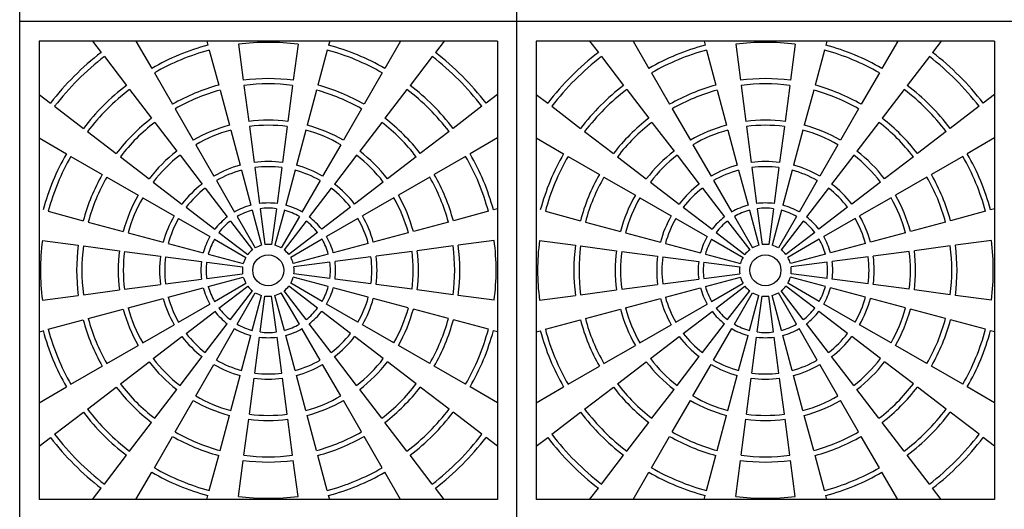
# Model space of a CAD drawing. Units: inches. Extents: x 2581 to 2968, y -426 to 87.
# Drawn here: x 2679 to 2726, y -86 to -62 of the extents above; entities that cross this region are included whole.
import ezdxf

# ---------------------------------------------------------------- set-up
doc = ezdxf.new("R2010")
doc.units = ezdxf.units.IN
doc.header["$MEASUREMENT"] = 0
doc.layers.add('CU', color=40, linetype='Continuous')
doc.layers.add('CUDO', color=43, linetype='Continuous')

msp = doc.modelspace()

# ---------------------------------------------------------------- linework, layer by layer
at = {"layer": 'CU', "color": 195}
for p, q in [((2701.613, -63.213), (2679.488, -63.213)), ((2679.488, -63.213), (2679.488, -85.338)), ((2682.062, -63.213), (2682.485, -63.763)), ((2684.164, -63.213), (2684.926, -64.532)), ((2687.587, -63.213), (2687.639, -63.409)), ((2693.515, -63.213), (2693.463, -63.409)), ((2696.938, -63.213), (2696.176, -64.532)), ((2699.04, -63.213), (2698.617, -63.763)), ((2701.613, -63.213), (2701.613, -85.338)), ((2725.613, -63.213), (2703.488, -63.213)), ((2703.488, -63.213), (2703.488, -85.338)), ((2706.062, -63.213), (2706.485, -63.763)), ((2708.164, -63.213), (2708.926, -64.532)), ((2711.587, -63.213), (2711.639, -63.409)), ((2717.515, -63.213), (2717.463, -63.409)), ((2720.938, -63.213), (2720.176, -64.532)), ((2723.04, -63.213), (2722.617, -63.763)), ((2725.613, -63.213), (2725.613, -85.338)), ((2687.704, -63.65), (2688.157, -65.34)), ((2689.115, -63.369), (2689.344, -65.104)), ((2691.987, -63.369), (2691.758, -65.104)), ((2693.398, -63.65), (2692.945, -65.34)), ((2711.704, -63.65), (2712.157, -65.34)), ((2713.115, -63.369), (2713.344, -65.104)), ((2715.987, -63.369), (2715.758, -65.104)), ((2717.398, -63.65), (2716.945, -65.34)), ((2682.637, -63.962), (2683.702, -65.35)), ((2698.465, -63.962), (2697.4, -65.35)), ((2706.637, -63.962), (2707.702, -65.35)), ((2722.465, -63.962), (2721.4, -65.35)), ((2685.051, -64.749), (2685.926, -66.264)), ((2696.051, -64.749), (2695.176, -66.264)), ((2709.051, -64.749), (2709.926, -66.264)), ((2720.051, -64.749), (2719.176, -66.264)), ((2683.855, -65.548), (2684.92, -66.937)), ((2688.222, -65.582), (2688.675, -67.272)), ((2689.376, -65.352), (2689.605, -67.087)), ((2691.726, -65.352), (2691.497, -67.087)), ((2692.88, -65.582), (2692.427, -67.272)), ((2697.247, -65.548), (2696.182, -66.937)), ((2707.855, -65.548), (2708.92, -66.937)), ((2712.222, -65.582), (2712.675, -67.272)), ((2713.376, -65.352), (2713.605, -67.087)), ((2715.726, -65.352), (2715.497, -67.087)), ((2716.88, -65.582), (2716.427, -67.272)), ((2721.247, -65.548), (2720.182, -66.937)), ((2679.488, -65.787), (2680.039, -66.209)), ((2701.613, -65.787), (2701.063, -66.209)), ((2703.488, -65.787), (2704.039, -66.209)), ((2725.613, -65.787), (2725.063, -66.209)), ((2680.237, -66.361), (2681.626, -67.427)), ((2686.051, -66.481), (2686.926, -67.997)), ((2695.051, -66.481), (2694.176, -67.997)), ((2700.865, -66.361), (2699.476, -67.427)), ((2704.237, -66.361), (2705.626, -67.427)), ((2710.051, -66.481), (2710.926, -67.997)), ((2719.051, -66.481), (2718.176, -67.997)), ((2724.865, -66.361), (2723.476, -67.427)), ((2685.072, -67.135), (2686.137, -68.523)), ((2689.637, -67.335), (2689.866, -69.07)), ((2691.465, -67.335), (2691.236, -69.07)), ((2696.03, -67.135), (2694.964, -68.523)), ((2709.072, -67.135), (2710.137, -68.523)), ((2713.637, -67.335), (2713.866, -69.07)), ((2715.465, -67.335), (2715.236, -69.07)), ((2720.03, -67.135), (2718.964, -68.523)), ((2679.488, -67.888), (2680.808, -68.65)), ((2681.824, -67.579), (2683.212, -68.644)), ((2688.739, -67.514), (2689.192, -69.204)), ((2692.363, -67.514), (2691.91, -69.204)), ((2699.278, -67.579), (2697.889, -68.644)), ((2701.613, -67.888), (2700.294, -68.65)), ((2703.488, -67.888), (2704.808, -68.65)), ((2705.824, -67.579), (2707.212, -68.644)), ((2712.739, -67.514), (2713.192, -69.204)), ((2716.363, -67.514), (2715.91, -69.204)), ((2723.278, -67.579), (2721.889, -68.644)), ((2725.613, -67.888), (2724.294, -68.65)), ((2687.051, -68.213), (2687.926, -69.729)), ((2694.051, -68.213), (2693.176, -69.729)), ((2711.051, -68.213), (2711.926, -69.729)), ((2718.051, -68.213), (2717.176, -69.729)), ((2681.025, -68.775), (2682.54, -69.65)), ((2683.411, -68.796), (2684.799, -69.862)), ((2686.29, -68.722), (2687.355, -70.11)), ((2694.812, -68.722), (2693.747, -70.11)), ((2697.691, -68.796), (2696.303, -69.862)), ((2700.077, -68.775), (2698.562, -69.65)), ((2705.025, -68.775), (2706.54, -69.65)), ((2707.411, -68.796), (2708.799, -69.862)), ((2710.29, -68.722), (2711.355, -70.11)), ((2718.812, -68.722), (2717.747, -70.11)), ((2721.691, -68.796), (2720.303, -69.862)), ((2724.077, -68.775), (2722.562, -69.65)), ((2689.898, -69.318), (2690.127, -71.053)), ((2691.204, -69.318), (2690.975, -71.053)), ((2713.898, -69.318), (2714.127, -71.053)), ((2715.204, -69.318), (2714.975, -71.053)), ((2682.757, -69.775), (2684.272, -70.65)), ((2689.257, -69.446), (2689.71, -71.136)), ((2691.845, -69.446), (2691.392, -71.136)), ((2698.345, -69.775), (2696.83, -70.65)), ((2706.757, -69.775), (2708.272, -70.65)), ((2713.257, -69.446), (2713.71, -71.136)), ((2715.845, -69.446), (2715.392, -71.136)), ((2722.345, -69.775), (2720.83, -70.65)), ((2684.997, -70.014), (2686.386, -71.079)), ((2687.507, -70.308), (2688.572, -71.697)), ((2688.051, -69.945), (2688.926, -71.461)), ((2693.051, -69.945), (2692.176, -71.461)), ((2693.595, -70.308), (2692.529, -71.697)), ((2696.104, -70.014), (2694.716, -71.079)), ((2708.997, -70.014), (2710.386, -71.079)), ((2711.507, -70.308), (2712.572, -71.697)), ((2712.051, -69.945), (2712.926, -71.461)), ((2717.051, -69.945), (2716.176, -71.461)), ((2717.595, -70.308), (2716.529, -71.697)), ((2720.104, -70.014), (2718.716, -71.079)), ((2684.489, -70.775), (2686.004, -71.65)), ((2696.613, -70.775), (2695.098, -71.65)), ((2708.489, -70.775), (2710.004, -71.65)), ((2720.613, -70.775), (2719.098, -71.65)), ((2686.584, -71.231), (2687.973, -72.297)), ((2694.518, -71.231), (2693.129, -72.297)), ((2710.584, -71.231), (2711.973, -72.297)), ((2718.518, -71.231), (2717.129, -72.297)), ((2679.926, -71.428), (2681.616, -71.881)), ((2689.051, -71.677), (2689.926, -73.193)), ((2689.775, -71.377), (2690.227, -73.068)), ((2690.159, -71.301), (2690.388, -73.036)), ((2690.943, -71.301), (2690.714, -73.036)), ((2691.327, -71.377), (2690.874, -73.068)), ((2692.051, -71.677), (2691.176, -73.193)), ((2701.176, -71.428), (2699.486, -71.881)), ((2701.613, -71.311), (2701.418, -71.363)), ((2703.926, -71.428), (2705.616, -71.881)), ((2713.051, -71.677), (2713.926, -73.193)), ((2713.775, -71.377), (2714.227, -73.068)), ((2714.159, -71.301), (2714.388, -73.036)), ((2714.943, -71.301), (2714.714, -73.036)), ((2715.327, -71.377), (2714.874, -73.068)), ((2716.051, -71.677), (2715.176, -73.193)), ((2725.176, -71.428), (2723.486, -71.881)), ((2725.613, -71.311), (2725.418, -71.363)), ((2681.858, -71.946), (2683.548, -72.399)), ((2686.221, -71.775), (2687.736, -72.65)), ((2688.725, -71.895), (2689.79, -73.284)), ((2692.377, -71.895), (2691.312, -73.284)), ((2694.881, -71.775), (2693.366, -72.65)), ((2699.244, -71.946), (2697.554, -72.399)), ((2705.858, -71.946), (2707.548, -72.399)), ((2710.221, -71.775), (2711.736, -72.65)), ((2712.725, -71.895), (2713.79, -73.284)), ((2716.377, -71.895), (2715.312, -73.284)), ((2718.881, -71.775), (2717.366, -72.65)), ((2723.244, -71.946), (2721.554, -72.399)), ((2683.789, -72.463), (2685.48, -72.916)), ((2688.171, -72.449), (2689.559, -73.514)), ((2692.931, -72.449), (2691.543, -73.514)), ((2697.312, -72.463), (2695.622, -72.916)), ((2707.789, -72.463), (2709.48, -72.916)), ((2712.171, -72.449), (2713.559, -73.514)), ((2716.931, -72.449), (2715.543, -73.514)), ((2721.312, -72.463), (2719.622, -72.916)), ((2679.645, -72.839), (2681.38, -73.068)), ((2681.628, -73.1), (2683.363, -73.329)), ((2685.721, -72.981), (2687.412, -73.434)), ((2687.953, -72.775), (2689.468, -73.65)), ((2693.149, -72.775), (2691.634, -73.65)), ((2695.381, -72.981), (2693.69, -73.434)), ((2699.474, -73.1), (2697.739, -73.329)), ((2701.457, -72.839), (2699.722, -73.068)), ((2703.645, -72.839), (2705.38, -73.068)), ((2705.628, -73.1), (2707.363, -73.329)), ((2709.721, -72.981), (2711.412, -73.434)), ((2711.953, -72.775), (2713.468, -73.65)), ((2717.149, -72.775), (2715.634, -73.65)), ((2719.381, -72.981), (2717.69, -73.434)), ((2723.474, -73.1), (2721.739, -73.329)), ((2725.457, -72.839), (2723.722, -73.068)), ((2683.611, -73.362), (2685.346, -73.59)), ((2685.594, -73.623), (2687.329, -73.851)), ((2687.653, -73.499), (2689.344, -73.952)), ((2693.449, -73.499), (2691.758, -73.952)), ((2695.508, -73.623), (2693.773, -73.851)), ((2697.491, -73.362), (2695.756, -73.59)), ((2707.611, -73.362), (2709.346, -73.59)), ((2709.594, -73.623), (2711.329, -73.851)), ((2711.653, -73.499), (2713.344, -73.952)), ((2717.449, -73.499), (2715.758, -73.952)), ((2719.508, -73.623), (2717.773, -73.851)), ((2721.491, -73.362), (2719.756, -73.59)), ((2687.577, -73.884), (2689.312, -74.112)), ((2693.525, -73.884), (2691.79, -74.112)), ((2711.577, -73.884), (2713.312, -74.112)), ((2717.525, -73.884), (2715.79, -74.112)), ((2687.577, -74.667), (2689.312, -74.438)), ((2687.653, -75.052), (2689.344, -74.599)), ((2693.449, -75.052), (2691.758, -74.599)), ((2693.525, -74.667), (2691.79, -74.438)), ((2711.577, -74.667), (2713.312, -74.438)), ((2711.653, -75.052), (2713.344, -74.599)), ((2717.449, -75.052), (2715.758, -74.599)), ((2717.525, -74.667), (2715.79, -74.438)), ((2683.611, -75.189), (2685.346, -74.96)), ((2685.594, -74.928), (2687.329, -74.699)), ((2687.953, -75.775), (2689.468, -74.9)), ((2688.171, -76.101), (2689.559, -75.036)), ((2692.931, -76.101), (2691.543, -75.036)), ((2693.149, -75.775), (2691.634, -74.9)), ((2695.508, -74.928), (2693.773, -74.699)), ((2697.491, -75.189), (2695.756, -74.96)), ((2707.611, -75.189), (2709.346, -74.96)), ((2709.594, -74.928), (2711.329, -74.699)), ((2711.953, -75.775), (2713.468, -74.9)), ((2712.171, -76.101), (2713.559, -75.036)), ((2716.931, -76.101), (2715.543, -75.036)), ((2717.149, -75.775), (2715.634, -74.9)), ((2719.508, -74.928), (2717.773, -74.699)), ((2721.491, -75.189), (2719.756, -74.96)), ((2679.645, -75.711), (2681.38, -75.483)), ((2681.628, -75.45), (2683.363, -75.222)), ((2685.721, -75.569), (2687.412, -75.116)), ((2688.725, -76.655), (2689.79, -75.267)), ((2689.051, -76.873), (2689.926, -75.358)), ((2689.775, -77.173), (2690.227, -75.483)), ((2690.159, -77.25), (2690.388, -75.515)), ((2690.943, -77.25), (2690.714, -75.515)), ((2691.327, -77.173), (2690.874, -75.483)), ((2692.051, -76.873), (2691.176, -75.358)), ((2692.377, -76.655), (2691.312, -75.267)), ((2695.381, -75.569), (2693.69, -75.116)), ((2699.474, -75.45), (2697.739, -75.222)), ((2701.457, -75.711), (2699.722, -75.483)), ((2703.645, -75.711), (2705.38, -75.483)), ((2705.628, -75.45), (2707.363, -75.222)), ((2709.721, -75.569), (2711.412, -75.116)), ((2712.725, -76.655), (2713.79, -75.267)), ((2713.051, -76.873), (2713.926, -75.358)), ((2713.775, -77.173), (2714.227, -75.483)), ((2714.159, -77.25), (2714.388, -75.515)), ((2714.943, -77.25), (2714.714, -75.515)), ((2715.327, -77.173), (2714.874, -75.483)), ((2716.051, -76.873), (2715.176, -75.358)), ((2716.377, -76.655), (2715.312, -75.267)), ((2719.381, -75.569), (2717.69, -75.116)), ((2723.474, -75.45), (2721.739, -75.222)), ((2725.457, -75.711), (2723.722, -75.483)), ((2683.789, -76.087), (2685.48, -75.634)), ((2686.221, -76.775), (2687.736, -75.9)), ((2694.881, -76.775), (2693.366, -75.9)), ((2697.312, -76.087), (2695.622, -75.634)), ((2707.789, -76.087), (2709.48, -75.634)), ((2710.221, -76.775), (2711.736, -75.9)), ((2718.881, -76.775), (2717.366, -75.9)), ((2721.312, -76.087), (2719.622, -75.634)), ((2681.858, -76.605), (2683.548, -76.152)), ((2686.584, -77.319), (2687.973, -76.254)), ((2694.518, -77.319), (2693.129, -76.254)), ((2699.244, -76.605), (2697.554, -76.152)), ((2705.858, -76.605), (2707.548, -76.152)), ((2710.584, -77.319), (2711.973, -76.254)), ((2718.518, -77.319), (2717.129, -76.254)), ((2723.244, -76.605), (2721.554, -76.152)), ((2679.926, -77.122), (2681.616, -76.669)), ((2684.489, -77.775), (2686.004, -76.9)), ((2687.507, -78.242), (2688.572, -76.854)), ((2693.595, -78.242), (2692.529, -76.854)), ((2696.613, -77.775), (2695.098, -76.9)), ((2701.176, -77.122), (2699.486, -76.669)), ((2703.926, -77.122), (2705.616, -76.669)), ((2708.489, -77.775), (2710.004, -76.9)), ((2711.507, -78.242), (2712.572, -76.854)), ((2717.595, -78.242), (2716.529, -76.854)), ((2720.613, -77.775), (2719.098, -76.9)), ((2725.176, -77.122), (2723.486, -76.669)), ((2679.488, -77.239), (2679.684, -77.187)), ((2684.997, -78.537), (2686.386, -77.471)), ((2688.051, -78.605), (2688.926, -77.09)), ((2689.257, -79.105), (2689.71, -77.414)), ((2691.845, -79.105), (2691.392, -77.414)), ((2693.051, -78.605), (2692.176, -77.09)), ((2696.104, -78.537), (2694.716, -77.471)), ((2701.613, -77.239), (2701.418, -77.187)), ((2703.488, -77.239), (2703.684, -77.187)), ((2708.997, -78.537), (2710.386, -77.471)), ((2712.051, -78.605), (2712.926, -77.09)), ((2713.257, -79.105), (2713.71, -77.414)), ((2715.845, -79.105), (2715.392, -77.414)), ((2717.051, -78.605), (2716.176, -77.09)), ((2720.104, -78.537), (2718.716, -77.471)), ((2725.613, -77.239), (2725.418, -77.187)), ((2682.757, -78.775), (2684.272, -77.9)), ((2689.898, -79.232), (2690.127, -77.497)), ((2691.204, -79.232), (2690.975, -77.497)), ((2698.345, -78.775), (2696.83, -77.9)), ((2706.757, -78.775), (2708.272, -77.9)), ((2713.898, -79.232), (2714.127, -77.497)), ((2715.204, -79.232), (2714.975, -77.497)), ((2722.345, -78.775), (2720.83, -77.9)), ((2681.025, -79.775), (2682.54, -78.9)), ((2683.411, -79.754), (2684.799, -78.689)), ((2686.29, -79.829), (2687.355, -78.44)), ((2687.051, -80.337), (2687.926, -78.822)), ((2694.051, -80.337), (2693.176, -78.822)), ((2694.812, -79.829), (2693.747, -78.44)), ((2697.691, -79.754), (2696.303, -78.689)), ((2700.077, -79.775), (2698.562, -78.9)), ((2705.025, -79.775), (2706.54, -78.9)), ((2707.411, -79.754), (2708.799, -78.689)), ((2710.29, -79.829), (2711.355, -78.44)), ((2711.051, -80.337), (2711.926, -78.822)), ((2718.051, -80.337), (2717.176, -78.822)), ((2718.812, -79.829), (2717.747, -78.44)), ((2721.691, -79.754), (2720.303, -78.689)), ((2724.077, -79.775), (2722.562, -78.9)), ((2688.739, -81.037), (2689.192, -79.346)), ((2692.363, -81.037), (2691.91, -79.346)), ((2712.739, -81.037), (2713.192, -79.346)), ((2716.363, -81.037), (2715.91, -79.346)), ((2689.637, -81.215), (2689.866, -79.48)), ((2691.465, -81.215), (2691.236, -79.48)), ((2713.637, -81.215), (2713.866, -79.48)), ((2715.465, -81.215), (2715.236, -79.48)), ((2679.488, -80.662), (2680.808, -79.9)), ((2681.824, -80.972), (2683.212, -79.906)), ((2685.072, -81.415), (2686.137, -80.027)), ((2696.03, -81.415), (2694.964, -80.027)), ((2699.278, -80.972), (2697.889, -79.906)), ((2701.613, -80.662), (2700.294, -79.9)), ((2703.488, -80.662), (2704.808, -79.9)), ((2705.824, -80.972), (2707.212, -79.906)), ((2709.072, -81.415), (2710.137, -80.027)), ((2720.03, -81.415), (2718.964, -80.027)), ((2723.278, -80.972), (2721.889, -79.906)), ((2725.613, -80.662), (2724.294, -79.9)), ((2686.051, -82.069), (2686.926, -80.554)), ((2695.051, -82.069), (2694.176, -80.554)), ((2710.051, -82.069), (2710.926, -80.554)), ((2719.051, -82.069), (2718.176, -80.554)), ((2680.237, -82.189), (2681.626, -81.124)), ((2688.222, -82.969), (2688.675, -81.278)), ((2692.88, -82.969), (2692.427, -81.278)), ((2700.865, -82.189), (2699.476, -81.124)), ((2704.237, -82.189), (2705.626, -81.124)), ((2712.222, -82.969), (2712.675, -81.278)), ((2716.88, -82.969), (2716.427, -81.278)), ((2724.865, -82.189), (2723.476, -81.124)), ((2683.855, -83.002), (2684.92, -81.614)), ((2689.376, -83.198), (2689.605, -81.463)), ((2691.726, -83.198), (2691.497, -81.463)), ((2697.247, -83.002), (2696.182, -81.614)), ((2707.855, -83.002), (2708.92, -81.614)), ((2713.376, -83.198), (2713.605, -81.463)), ((2715.726, -83.198), (2715.497, -81.463)), ((2721.247, -83.002), (2720.182, -81.614)), ((2679.488, -82.764), (2680.039, -82.341)), ((2685.051, -83.801), (2685.926, -82.286)), ((2696.051, -83.801), (2695.176, -82.286)), ((2701.613, -82.764), (2701.063, -82.341)), ((2703.488, -82.764), (2704.039, -82.341)), ((2709.051, -83.801), (2709.926, -82.286)), ((2720.051, -83.801), (2719.176, -82.286)), ((2725.613, -82.764), (2725.063, -82.341)), ((2682.637, -84.589), (2683.702, -83.2)), ((2687.704, -84.9), (2688.157, -83.21)), ((2689.115, -85.181), (2689.344, -83.446)), ((2691.987, -85.181), (2691.758, -83.446)), ((2693.398, -84.9), (2692.945, -83.21)), ((2698.465, -84.589), (2697.4, -83.2)), ((2706.637, -84.589), (2707.702, -83.2)), ((2711.704, -84.9), (2712.157, -83.21)), ((2713.115, -85.181), (2713.344, -83.446)), ((2715.987, -85.181), (2715.758, -83.446)), ((2717.398, -84.9), (2716.945, -83.21)), ((2722.465, -84.589), (2721.4, -83.2)), ((2684.164, -85.338), (2684.926, -84.018)), ((2696.938, -85.338), (2696.176, -84.018)), ((2708.164, -85.338), (2708.926, -84.018)), ((2720.938, -85.338), (2720.176, -84.018)), ((2682.062, -85.338), (2682.485, -84.787)), ((2699.04, -85.338), (2698.617, -84.787)), ((2706.062, -85.338), (2706.485, -84.787)), ((2723.04, -85.338), (2722.617, -84.787)), ((2701.613, -85.338), (2679.488, -85.338)), ((2687.587, -85.338), (2687.639, -85.142)), ((2693.515, -85.338), (2693.463, -85.142)), ((2725.613, -85.338), (2703.488, -85.338)), ((2711.587, -85.338), (2711.639, -85.142)), ((2717.515, -85.338), (2717.463, -85.142))]:
    msp.add_line(p, q, dxfattribs=at)
for centre in [(2690.551, -74.275), (2714.551, -74.275)]:
    msp.add_circle(centre, 0.75, dxfattribs=at)
for centre, radius, start, end in [((2690.551, -74.275), 11.25, 105, 120), ((2690.551, -74.275), 11, 105, 120), ((2690.551, -74.275), 11, 82.5, 97.5), ((2690.551, -74.275), 11, 60, 75), ((2690.551, -74.275), 11.25, 60, 75), ((2714.551, -74.275), 11.25, 105, 120), ((2714.551, -74.275), 11, 105, 120), ((2714.551, -74.275), 11, 82.5, 97.5), ((2714.551, -74.275), 11, 60, 75), ((2714.551, -74.275), 11.25, 60, 75), ((2690.551, -74.275), 13.25, 127.5, 142.5), ((2690.551, -74.275), 13, 127.5, 142.5), ((2690.551, -74.275), 13, 37.5, 52.5), ((2690.551, -74.275), 13.25, 37.5, 52.5), ((2714.551, -74.275), 13.25, 127.5, 142.5), ((2714.551, -74.275), 13, 127.5, 142.5), ((2714.551, -74.275), 13, 37.5, 52.5), ((2714.551, -74.275), 13.25, 37.5, 52.5), ((2690.551, -74.275), 9.25, 82.5, 97.5), ((2714.551, -74.275), 9.25, 82.5, 97.5), ((2690.551, -74.275), 11.25, 127.5, 142.5), ((2690.551, -74.275), 11, 127.5, 142.5), ((2690.551, -74.275), 9.25, 105, 120), ((2690.551, -74.275), 9, 105, 120), ((2690.551, -74.275), 9, 82.5, 97.5), ((2690.551, -74.275), 9, 60, 75), ((2690.551, -74.275), 9.25, 60, 75), ((2690.551, -74.275), 11, 37.5, 52.5), ((2690.551, -74.275), 11.25, 37.5, 52.5), ((2714.551, -74.275), 11.25, 127.5, 142.5), ((2714.551, -74.275), 11, 127.5, 142.5), ((2714.551, -74.275), 9.25, 105, 120), ((2714.551, -74.275), 9, 105, 120), ((2714.551, -74.275), 9, 82.5, 97.5), ((2714.551, -74.275), 9, 60, 75), ((2714.551, -74.275), 9.25, 60, 75), ((2714.551, -74.275), 11, 37.5, 52.5), ((2714.551, -74.275), 11.25, 37.5, 52.5), ((2690.551, -74.275), 9.25, 127.5, 142.5), ((2690.551, -74.275), 9.25, 37.5, 52.5), ((2714.551, -74.275), 9.25, 127.5, 142.5), ((2714.551, -74.275), 9.25, 37.5, 52.5), ((2690.551, -74.275), 9, 127.5, 142.5), ((2690.551, -74.275), 7.25, 105, 120), ((2690.551, -74.275), 7.25, 82.5, 97.5), ((2690.551, -74.275), 7, 82.5, 97.5), ((2690.551, -74.275), 7.25, 60, 75), ((2690.551, -74.275), 9, 37.5, 52.5), ((2714.551, -74.275), 9, 127.5, 142.5), ((2714.551, -74.275), 7.25, 105, 120), ((2714.551, -74.275), 7.25, 82.5, 97.5), ((2714.551, -74.275), 7, 82.5, 97.5), ((2714.551, -74.275), 7.25, 60, 75), ((2714.551, -74.275), 9, 37.5, 52.5), ((2690.551, -74.275), 7, 105, 120), ((2690.551, -74.275), 7, 60, 75), ((2714.551, -74.275), 7, 105, 120), ((2714.551, -74.275), 7, 60, 75), ((2690.551, -74.275), 11.25, 150, 165), ((2690.551, -74.275), 11, 150, 165), ((2690.551, -74.275), 7.25, 127.5, 142.5), ((2690.551, -74.275), 7, 127.5, 142.5), ((2690.551, -74.275), 7, 37.5, 52.5), ((2690.551, -74.275), 7.25, 37.5, 52.5), ((2690.551, -74.275), 11, 15, 30), ((2690.551, -74.275), 11.25, 15, 30), ((2714.551, -74.275), 11.25, 150, 165), ((2714.551, -74.275), 11, 150, 165), ((2714.551, -74.275), 7.25, 127.5, 142.5), ((2714.551, -74.275), 7, 127.5, 142.5), ((2714.551, -74.275), 7, 37.5, 52.5), ((2714.551, -74.275), 7.25, 37.5, 52.5), ((2714.551, -74.275), 11, 15, 30), ((2714.551, -74.275), 11.25, 15, 30), ((2690.551, -74.275), 5.25, 105, 120), ((2690.551, -74.275), 5.25, 82.5, 97.5), ((2690.551, -74.275), 5, 82.5, 97.5), ((2690.551, -74.275), 5.25, 60, 75), ((2714.551, -74.275), 5.25, 105, 120), ((2714.551, -74.275), 5.25, 82.5, 97.5), ((2714.551, -74.275), 5, 82.5, 97.5), ((2714.551, -74.275), 5.25, 60, 75), ((2690.551, -74.275), 9.25, 150, 165), ((2690.551, -74.275), 9, 150, 165), ((2690.551, -74.275), 5, 105, 120), ((2690.551, -74.275), 5, 60, 75), ((2690.551, -74.275), 9, 15, 30), ((2690.551, -74.275), 9.25, 15, 30), ((2714.551, -74.275), 9.25, 150, 165), ((2714.551, -74.275), 9, 150, 165), ((2714.551, -74.275), 5, 105, 120), ((2714.551, -74.275), 5, 60, 75), ((2714.551, -74.275), 9, 15, 30), ((2714.551, -74.275), 9.25, 15, 30), ((2690.551, -74.275), 5.25, 127.5, 142.5), ((2690.551, -74.275), 5, 127.5, 142.5), ((2690.551, -74.275), 5, 37.5, 52.5), ((2690.551, -74.275), 5.25, 37.5, 52.5), ((2714.551, -74.275), 5.25, 127.5, 142.5), ((2714.551, -74.275), 5, 127.5, 142.5), ((2714.551, -74.275), 5, 37.5, 52.5), ((2714.551, -74.275), 5.25, 37.5, 52.5), ((2690.551, -74.275), 7.25, 150, 165), ((2690.551, -74.275), 7, 150, 165), ((2690.551, -74.275), 7, 15, 30), ((2690.551, -74.275), 7.25, 15, 30), ((2714.551, -74.275), 7.25, 150, 165), ((2714.551, -74.275), 7, 150, 165), ((2714.551, -74.275), 7, 15, 30), ((2714.551, -74.275), 7.25, 15, 30), ((2690.551, -74.275), 3.25, 105, 120), ((2690.551, -74.275), 3.25, 82.5, 97.5), ((2690.551, -74.275), 3, 82.5, 97.5), ((2690.551, -74.275), 3.25, 60, 75), ((2714.551, -74.275), 3.25, 105, 120), ((2714.551, -74.275), 3.25, 82.5, 97.5), ((2714.551, -74.275), 3, 82.5, 97.5), ((2714.551, -74.275), 3.25, 60, 75), ((2690.551, -74.275), 5.25, 150, 165), ((2690.551, -74.275), 3.25, 127.5, 142.5), ((2690.551, -74.275), 3, 105, 120), ((2690.551, -74.275), 3, 60, 75), ((2690.551, -74.275), 3.25, 37.5, 52.5), ((2690.551, -74.275), 5.25, 15, 30), ((2714.551, -74.275), 5.25, 150, 165), ((2714.551, -74.275), 3.25, 127.5, 142.5), ((2714.551, -74.275), 3, 105, 120), ((2714.551, -74.275), 3, 60, 75), ((2714.551, -74.275), 3.25, 37.5, 52.5), ((2714.551, -74.275), 5.25, 15, 30), ((2690.551, -74.275), 5, 150, 165), ((2690.551, -74.275), 3, 127.5, 142.5), ((2690.551, -74.275), 3, 37.5, 52.5), ((2690.551, -74.275), 5, 15, 30), ((2714.551, -74.275), 5, 150, 165), ((2714.551, -74.275), 3, 127.5, 142.5), ((2714.551, -74.275), 3, 37.5, 52.5), ((2714.551, -74.275), 5, 15, 30), ((2690.551, -74.275), 3.25, 150, 165), ((2690.551, -74.275), 3.25, 15, 30), ((2714.551, -74.275), 3.25, 150, 165), ((2714.551, -74.275), 3.25, 15, 30), ((2690.551, -74.275), 11, 172.5, 187.5), ((2690.551, -74.275), 9.25, 172.5, 187.5), ((2690.551, -74.275), 9, 172.5, 187.5), ((2690.551, -74.275), 3, 150, 165), ((2690.551, -74.275), 1.25, 105, 120), ((2690.551, -74.275), 1.25, 82.5, 97.5), ((2690.551, -74.275), 1.25, 60, 75), ((2690.551, -74.275), 3, 15, 30), ((2690.551, -74.275), 9, 352.5, 7.5), ((2690.551, -74.275), 9.25, 352.5, 7.5), ((2690.551, -74.275), 11, 352.5, 7.5), ((2714.551, -74.275), 11, 172.5, 187.5), ((2714.551, -74.275), 9.25, 172.5, 187.5), ((2714.551, -74.275), 9, 172.5, 187.5), ((2714.551, -74.275), 3, 150, 165), ((2714.551, -74.275), 1.25, 105, 120), ((2714.551, -74.275), 1.25, 82.5, 97.5), ((2714.551, -74.275), 1.25, 60, 75), ((2714.551, -74.275), 3, 15, 30), ((2714.551, -74.275), 9, 352.5, 7.5), ((2714.551, -74.275), 9.25, 352.5, 7.5), ((2714.551, -74.275), 11, 352.5, 7.5), ((2690.551, -74.275), 7.25, 172.5, 187.5), ((2690.551, -74.275), 7, 172.5, 187.5), ((2690.551, -74.275), 5.25, 172.5, 187.5), ((2690.551, -74.275), 5, 172.5, 187.5), ((2690.551, -74.275), 1.25, 150, 165), ((2690.551, -74.275), 1.25, 127.5, 142.5), ((2690.551, -74.275), 1.25, 37.5, 52.5), ((2690.551, -74.275), 1.25, 15, 30), ((2690.551, -74.275), 5, 352.5, 7.5), ((2690.551, -74.275), 5.25, 352.5, 7.5), ((2690.551, -74.275), 7, 352.5, 7.5), ((2690.551, -74.275), 7.25, 352.5, 7.5), ((2714.551, -74.275), 7.25, 172.5, 187.5), ((2714.551, -74.275), 7, 172.5, 187.5), ((2714.551, -74.275), 5.25, 172.5, 187.5), ((2714.551, -74.275), 5, 172.5, 187.5), ((2714.551, -74.275), 1.25, 150, 165), ((2714.551, -74.275), 1.25, 127.5, 142.5), ((2714.551, -74.275), 1.25, 37.5, 52.5), ((2714.551, -74.275), 1.25, 15, 30), ((2714.551, -74.275), 5, 352.5, 7.5), ((2714.551, -74.275), 5.25, 352.5, 7.5), ((2714.551, -74.275), 7, 352.5, 7.5), ((2714.551, -74.275), 7.25, 352.5, 7.5), ((2690.551, -74.275), 3.25, 172.5, 187.5), ((2690.551, -74.275), 3, 172.5, 187.5), ((2690.551, -74.275), 1.25, 172.5, 187.5), ((2690.551, -74.275), 1.25, 352.5, 7.5), ((2690.551, -74.275), 3, 352.5, 7.5), ((2690.551, -74.275), 3.25, 352.5, 7.5), ((2714.551, -74.275), 3.25, 172.5, 187.5), ((2714.551, -74.275), 3, 172.5, 187.5), ((2714.551, -74.275), 1.25, 172.5, 187.5), ((2714.551, -74.275), 1.25, 352.5, 7.5), ((2714.551, -74.275), 3, 352.5, 7.5), ((2714.551, -74.275), 3.25, 352.5, 7.5), ((2690.551, -74.275), 1.25, 195, 210), ((2690.551, -74.275), 1.25, 330, 345), ((2714.551, -74.275), 1.25, 195, 210), ((2714.551, -74.275), 1.25, 330, 345), ((2690.551, -74.275), 3, 195, 210), ((2690.551, -74.275), 1.25, 217.5, 232.5), ((2690.551, -74.275), 1.25, 307.5, 322.5), ((2690.551, -74.275), 3, 330, 345), ((2714.551, -74.275), 3, 195, 210), ((2714.551, -74.275), 1.25, 217.5, 232.5), ((2714.551, -74.275), 1.25, 307.5, 322.5), ((2714.551, -74.275), 3, 330, 345), ((2690.551, -74.275), 5, 195, 210), ((2690.551, -74.275), 3.25, 195, 210), ((2690.551, -74.275), 1.25, 240, 255), ((2690.551, -74.275), 1.25, 262.5, 277.5), ((2690.551, -74.275), 1.25, 285, 300), ((2690.551, -74.275), 3.25, 330, 345), ((2690.551, -74.275), 5, 330, 345), ((2714.551, -74.275), 5, 195, 210), ((2714.551, -74.275), 3.25, 195, 210), ((2714.551, -74.275), 1.25, 240, 255), ((2714.551, -74.275), 1.25, 262.5, 277.5), ((2714.551, -74.275), 1.25, 285, 300), ((2714.551, -74.275), 3.25, 330, 345), ((2714.551, -74.275), 5, 330, 345), ((2690.551, -74.275), 5.25, 195, 210), ((2690.551, -74.275), 5.25, 330, 345), ((2714.551, -74.275), 5.25, 195, 210), ((2714.551, -74.275), 5.25, 330, 345), ((2690.551, -74.275), 7.25, 195, 210), ((2690.551, -74.275), 7, 195, 210), ((2690.551, -74.275), 3.25, 217.5, 232.5), ((2690.551, -74.275), 3, 217.5, 232.5), ((2690.551, -74.275), 3, 307.5, 322.5), ((2690.551, -74.275), 3.25, 307.5, 322.5), ((2690.551, -74.275), 7, 330, 345), ((2690.551, -74.275), 7.25, 330, 345), ((2714.551, -74.275), 7.25, 195, 210), ((2714.551, -74.275), 7, 195, 210), ((2714.551, -74.275), 3.25, 217.5, 232.5), ((2714.551, -74.275), 3, 217.5, 232.5), ((2714.551, -74.275), 3, 307.5, 322.5), ((2714.551, -74.275), 3.25, 307.5, 322.5), ((2714.551, -74.275), 7, 330, 345), ((2714.551, -74.275), 7.25, 330, 345), ((2690.551, -74.275), 9.25, 195, 210), ((2690.551, -74.275), 9, 195, 210), ((2690.551, -74.275), 3, 240, 255), ((2690.551, -74.275), 3, 285, 300), ((2690.551, -74.275), 9, 330, 345), ((2690.551, -74.275), 9.25, 330, 345), ((2714.551, -74.275), 9.25, 195, 210), ((2714.551, -74.275), 9, 195, 210), ((2714.551, -74.275), 3, 240, 255), ((2714.551, -74.275), 3, 285, 300), ((2714.551, -74.275), 9, 330, 345), ((2714.551, -74.275), 9.25, 330, 345), ((2690.551, -74.275), 11.25, 195, 210), ((2690.551, -74.275), 11, 195, 210), ((2690.551, -74.275), 5.25, 217.5, 232.5), ((2690.551, -74.275), 5, 217.5, 232.5), ((2690.551, -74.275), 3.25, 240, 255), ((2690.551, -74.275), 3, 262.5, 277.5), ((2690.551, -74.275), 3.25, 285, 300), ((2690.551, -74.275), 5, 307.5, 322.5), ((2690.551, -74.275), 5.25, 307.5, 322.5), ((2690.551, -74.275), 11, 330, 345), ((2690.551, -74.275), 11.25, 330, 345), ((2714.551, -74.275), 11.25, 195, 210), ((2714.551, -74.275), 11, 195, 210), ((2714.551, -74.275), 5.25, 217.5, 232.5), ((2714.551, -74.275), 5, 217.5, 232.5), ((2714.551, -74.275), 3.25, 240, 255), ((2714.551, -74.275), 3, 262.5, 277.5), ((2714.551, -74.275), 3.25, 285, 300), ((2714.551, -74.275), 5, 307.5, 322.5), ((2714.551, -74.275), 5.25, 307.5, 322.5), ((2714.551, -74.275), 11, 330, 345), ((2714.551, -74.275), 11.25, 330, 345), ((2690.551, -74.275), 3.25, 262.5, 277.5), ((2714.551, -74.275), 3.25, 262.5, 277.5), ((2690.551, -74.275), 7.25, 217.5, 232.5), ((2690.551, -74.275), 7, 217.5, 232.5), ((2690.551, -74.275), 5.25, 240, 255), ((2690.551, -74.275), 5, 240, 255), ((2690.551, -74.275), 5, 285, 300), ((2690.551, -74.275), 5.25, 285, 300), ((2690.551, -74.275), 7, 307.5, 322.5), ((2690.551, -74.275), 7.25, 307.5, 322.5), ((2714.551, -74.275), 7.25, 217.5, 232.5), ((2714.551, -74.275), 7, 217.5, 232.5), ((2714.551, -74.275), 5.25, 240, 255), ((2714.551, -74.275), 5, 240, 255), ((2714.551, -74.275), 5, 285, 300), ((2714.551, -74.275), 5.25, 285, 300), ((2714.551, -74.275), 7, 307.5, 322.5), ((2714.551, -74.275), 7.25, 307.5, 322.5), ((2690.551, -74.275), 5, 262.5, 277.5), ((2714.551, -74.275), 5, 262.5, 277.5), ((2690.551, -74.275), 9, 217.5, 232.5), ((2690.551, -74.275), 5.25, 262.5, 277.5), ((2690.551, -74.275), 9, 307.5, 322.5), ((2714.551, -74.275), 9, 217.5, 232.5), ((2714.551, -74.275), 5.25, 262.5, 277.5), ((2714.551, -74.275), 9, 307.5, 322.5), ((2690.551, -74.275), 9.25, 217.5, 232.5), ((2690.551, -74.275), 9.25, 307.5, 322.5), ((2714.551, -74.275), 9.25, 217.5, 232.5), ((2714.551, -74.275), 9.25, 307.5, 322.5), ((2690.551, -74.275), 7.25, 240, 255), ((2690.551, -74.275), 7, 240, 255), ((2690.551, -74.275), 7, 285, 300), ((2690.551, -74.275), 7.25, 285, 300), ((2714.551, -74.275), 7.25, 240, 255), ((2714.551, -74.275), 7, 240, 255), ((2714.551, -74.275), 7, 285, 300), ((2714.551, -74.275), 7.25, 285, 300), ((2690.551, -74.275), 11.25, 217.5, 232.5), ((2690.551, -74.275), 11, 217.5, 232.5), ((2690.551, -74.275), 7, 262.5, 277.5), ((2690.551, -74.275), 11, 307.5, 322.5), ((2690.551, -74.275), 11.25, 307.5, 322.5), ((2714.551, -74.275), 11.25, 217.5, 232.5), ((2714.551, -74.275), 11, 217.5, 232.5), ((2714.551, -74.275), 7, 262.5, 277.5), ((2714.551, -74.275), 11, 307.5, 322.5), ((2714.551, -74.275), 11.25, 307.5, 322.5), ((2690.551, -74.275), 7.25, 262.5, 277.5), ((2714.551, -74.275), 7.25, 262.5, 277.5), ((2690.551, -74.275), 13, 217.5, 232.5), ((2690.551, -74.275), 9, 240, 255), ((2690.551, -74.275), 9, 285, 300), ((2690.551, -74.275), 13, 307.5, 322.5), ((2714.551, -74.275), 13, 217.5, 232.5), ((2714.551, -74.275), 9, 240, 255), ((2714.551, -74.275), 9, 285, 300), ((2714.551, -74.275), 13, 307.5, 322.5), ((2690.551, -74.275), 13.25, 217.5, 232.5), ((2690.551, -74.275), 9.25, 240, 255), ((2690.551, -74.275), 9.25, 285, 300), ((2690.551, -74.275), 13.25, 307.5, 322.5), ((2714.551, -74.275), 13.25, 217.5, 232.5), ((2714.551, -74.275), 9.25, 240, 255), ((2714.551, -74.275), 9.25, 285, 300), ((2714.551, -74.275), 13.25, 307.5, 322.5), ((2690.551, -74.275), 9.25, 262.5, 277.5), ((2690.551, -74.275), 9, 262.5, 277.5), ((2714.551, -74.275), 9.25, 262.5, 277.5), ((2714.551, -74.275), 9, 262.5, 277.5), ((2690.551, -74.275), 11.25, 240, 255), ((2690.551, -74.275), 11, 240, 255), ((2690.551, -74.275), 11, 285, 300), ((2690.551, -74.275), 11.25, 285, 300), ((2714.551, -74.275), 11.25, 240, 255), ((2714.551, -74.275), 11, 240, 255), ((2714.551, -74.275), 11, 285, 300), ((2714.551, -74.275), 11.25, 285, 300), ((2690.551, -74.275), 11, 262.5, 277.5), ((2714.551, -74.275), 11, 262.5, 277.5)]:
    msp.add_arc(centre, radius, start, end, dxfattribs=at)
at = {"layer": 'CUDO'}
for p, q in [((2678.551, -62.275), (2678.551, -38.275)), ((2702.551, -62.275), (2702.551, -38.275)), ((2678.551, -86.275), (2678.551, -62.275)), ((2702.551, -62.275), (2678.551, -62.275)), ((2702.551, -86.275), (2702.551, -62.275)), ((2726.551, -62.275), (2702.551, -62.275))]:
    msp.add_line(p, q, dxfattribs=at)

doc.saveas('drawing.dxf')
